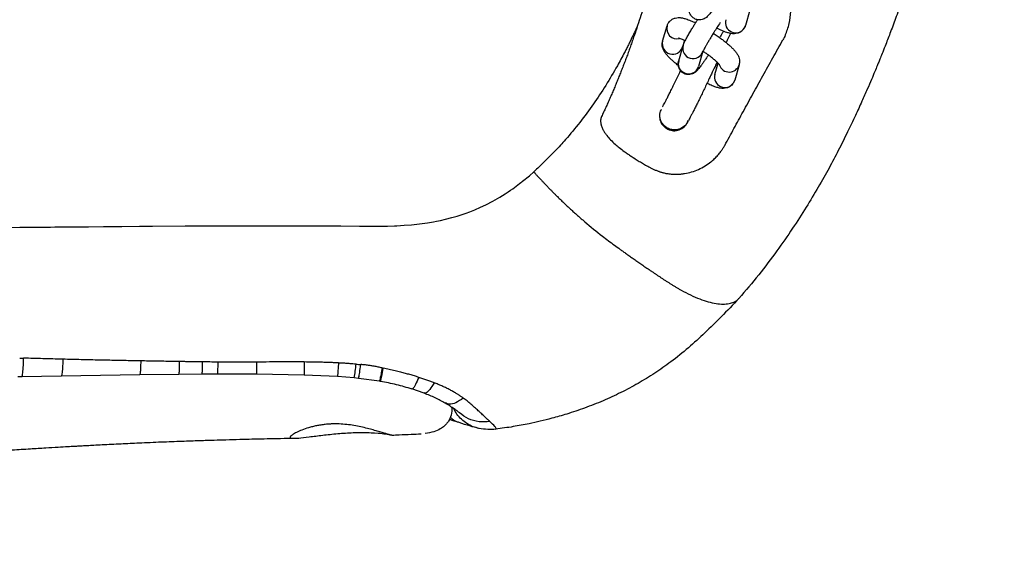
# Model space of a CAD drawing. Units: millimetres. Extents: x -6804 to 6023, y -6233 to 7166.
# Drawn here: x -1190 to -924, y -453 to -308 of the extents above; entities that cross this region are included whole.
import ezdxf

# ---------------------------------------------------------------- set-up
doc = ezdxf.new("R2010")
doc.units = ezdxf.units.MM
doc.header["$MEASUREMENT"] = 0
doc.linetypes.add('DASHED', pattern=[19.05, 12.7, -6.35])
for name, color, linetype in [('DIMENSIONS', 8, 'Continuous'), ('ES_Equipment', 7, 'Continuous'), ('ES_FALLZONE_CSA', 4, 'DASHED')]:
    doc.layers.add(name, color=color, linetype=linetype)
doc.styles.get("Standard").update_dxf_attribs({"font": 'arial.ttf'})
doc.dimstyles.new('ISO-25', dxfattribs={"dimtxt": 250, "dimasz": 250, "dimexe": 200, "dimexo": 0.625, "dimtad": 0, "dimdec": 0, "dimrnd": 100, "dimdsep": 46, "dimtxsty": 'Standard', "dimblk": 'ARCHTICK', "dimcen": 2.5, "dimdle": 200, "dimclrd": 256, "dimclre": 256, "dimclrt": 256, "dimadec": 0, "dimazin": 0, "dimtfac": 1, "dimtdec": 0, "dimtmove": 0, "dimatfit": 3, "dimfxl": 1, "dimarcsym": 0})

# ---------------------------------------------------------------- blocks, each defined once
blk = doc.blocks.new('_ArchTick')
at = {"color": 0, "linetype": 'ByBlock', "const_width": 0.15}
blk.add_lwpolyline([(-0.5, -0.5), (0.5, 0.5)], dxfattribs=at)
blk = doc.blocks.new('*D2')
at = {"layer": 'Defpoints', "color": 0, "transparency": 16777216}
for p in [(-716.94, 6020.41), (-6603.57, -6033.22), (-716.94, -6033.22)]:
    blk.add_point(p, dxfattribs=at)
at = {"layer": 'DIMENSIONS', "lineweight": -2, "transparency": 16777216}
for p, q in [((-6603.57, 6220.41), (-6603.57, 740.47)), ((-717.56, 6020.41), (-6803.57, 6020.41)), ((-6603.57, -6233.22), (-6603.57, -753.28)), ((-717.56, -6033.22), (-6803.57, -6033.22))]:
    blk.add_line(p, q, dxfattribs=at)
at = {"layer": 'DIMENSIONS', "lineweight": -2, "transparency": 16777216, "xscale": 250, "yscale": 250, "zscale": 250}
for p, rotation in [((-6603.57, 6020.41), 90), ((-6603.57, -6033.22), 270)]:
    blk.add_blockref('_ArchTick', p, dxfattribs=dict(at, rotation=rotation))
at = {"layer": 'DIMENSIONS', "transparency": 16777216, "insert": (-6603.57, -6.4), "char_height": 250, "attachment_point": 5, "rotation": 90}
blk.add_mtext('12100mm', dxfattribs=at)

msp = doc.modelspace()

# ---------------------------------------------------------------- linework, layer by layer
at = {"layer": 'ES_Equipment'}
for p, q in [((-992.46, -305.66), (-993.66, -309.8)), ((-1016.09, -314.08), (-1014.89, -309.93)), ((-993.99, -310.52), (-993.66, -309.8)), ((-1010.21, -313.88), (-1010.72, -315.63)), ((-1011.75, -319.4), (-1010.55, -315.26)), ((-1010.4, -314.52), (-1010.31, -314.61)), ((-1005.19, -316.81), (-1006.39, -320.95)), ((-1001.96, -323.06), (-1001.08, -320.03)), ((-995.39, -320.47), (-996.59, -324.61)), ((-996.92, -325.33), (-996.59, -324.61)), ((-1189.53, -404.97), (-1190.59, -404.99)), ((-1178.84, -404.77), (-1189.53, -404.97)), ((-1157.59, -404.43), (-1178.84, -404.77)), ((-1147.04, -404.33), (-1157.59, -404.43)), ((-1140.75, -404.29), (-1147.08, -404.33)), ((-1136.54, -404.28), (-1140.79, -404.29)), ((-1125.99, -404.3), (-1136.54, -404.28)), ((-1113.12, -404.5), (-1125.99, -404.3)), ((-1104.08, -404.92), (-1113.12, -404.5)), ((-1099.52, -405.29), (-1104.08, -404.92)), ((-1098.36, -405.4), (-1099.52, -405.29)), ((-1092.71, -406.16), (-1098.39, -405.4)), ((-1092.43, -406.21), (-1092.71, -406.16)), ((-1080.61, -409.42), (-1083.95, -408.27)), ((-1093.11, -420.29), (-1094.31, -420.2)), ((-1092.56, -420.34), (-1093.11, -420.29)), ((-1089.35, -420.83), (-1089.89, -420.75)), ((-1081.39, -420.5), (-1081.66, -420.5)), ((-1061.31, -419.13), (-1061.3, -419.12))]:
    msp.add_line(p, q, dxfattribs=at)
at = {"layer": 'ES_Equipment', "flags": 128}
for points in [[(-1192.51, -364.5), (-1190, -364.48), (-1188.1, -364.46), (-1186.32, -364.44), (-1185.17, -364.43), (-1184.02, -364.42), (-1182.87, -364.41), (-1181.73, -364.4), (-1180.59, -364.39), (-1179.46, -364.38), (-1178.6, -364.37), (-1177.26, -364.36), (-1174.78, -364.34), (-1171.48, -364.31), (-1167.35, -364.28), (-1162.41, -364.23), (-1157.65, -364.2), (-1154.16, -364.17), (-1145.32, -364.11), (-1144.2, -364.11), (-1143.09, -364.1), (-1141.99, -364.09), (-1140.89, -364.09), (-1139.81, -364.08), (-1138.73, -364.08), (-1133.32, -364.06), (-1128.71, -364.04), (-1124.92, -364.04), (-1122.61, -364.04), (-1120.75, -364.04), (-1118.4, -364.04), (-1112.57, -364.05), (-1108.26, -364.06), (-1103.2, -364.09), (-1098.15, -364.14), (-1097.03, -364.15), (-1095.81, -364.16), (-1094.5, -364.17), (-1093.1, -364.17), (-1092.57, -364.17), (-1091.97, -364.17), (-1091.31, -364.16), (-1090.58, -364.15), (-1088.69, -364.09), (-1088.22, -364.07), (-1088.1, -364.06), (-1088.07, -364.06), (-1088.07, -364.06), (-1088.06, -364.06), (-1088.06, -364.06), (-1088.06, -364.06), (-1088.06, -364.06), (-1088.06, -364.06), (-1088.06, -364.06), (-1086.04, -363.94), (-1084.03, -363.78), (-1081.84, -363.54), (-1079.74, -363.25), (-1078.06, -362.97), (-1077.28, -362.82), (-1076.21, -362.6), (-1074.83, -362.29), (-1073.16, -361.86), (-1071.68, -361.44), (-1070.37, -361.02), (-1069.22, -360.63), (-1068.22, -360.25), (-1066.92, -359.74), (-1065.37, -359.07), (-1063.9, -358.37), (-1062.06, -357.42), (-1060.12, -356.3), (-1058.66, -355.4), (-1057.91, -354.9), (-1057.24, -354.45), (-1056.67, -354.04), (-1056.18, -353.69), (-1054.78, -352.65), (-1054.45, -352.39), (-1054.18, -352.18), (-1053.99, -352.03), (-1052.15, -350.5), (-1050.98, -349.46)], [(-1092.43, -406.17), (-1092.43, -406.19), (-1092.37, -405.97), (-1092.27, -405.49), (-1092.12, -404.76), (-1091.92, -403.8), (-1091.69, -402.63)]]:
    msp.add_lwpolyline(points, dxfattribs=at)
at = {"layer": 'ES_Equipment'}
for centre, radius, start, end in [((-996.33, -308.99), 2.8, 164.7359, 326.6898), ((-1012.2, -310.68), 2.79, 164.3756, 283.9328), ((-1013.4, -314.83), 2.79, 164.466, 343.2548), ((-1007.86, -316), 2.79, 164.8588, 343.3489), ((-1009.11, -320.15), 2.75, 164.1175, 237.9595), ((-1009.05, -320.16), 2.78, 236.9082, 343.3273), ((-998.07, -319.65), 2.8, 198.664, 342.7723), ((-999.26, -323.8), 2.8, 164.7359, 326.6898), ((-1165.12, -394.85), 66.42, 350.9557, 354.2042)]:
    msp.add_arc(centre, radius, start, end, dxfattribs=at)
for points, knots in [([(-935.54, -111.51), (-935.03, -115.27), (-933.93, -123.37), (-932.65, -135.58), (-931.62, -147.87), (-930.94, -159.26), (-930.53, -169.99), (-930.34, -179.99), (-930.4, -189.3), (-930.62, -197.65), (-930.97, -205.02), (-931.39, -211.42), (-931.84, -216.77), (-932.27, -221.12), (-932.66, -224.65), (-933.05, -227.92), (-933.5, -231.36), (-934.05, -235.16), (-934.7, -239.3), (-935.46, -243.66), (-936.29, -248.03), (-937.11, -252.1), (-937.89, -255.74), (-938.7, -259.33), (-939.67, -263.46), (-940.9, -268.45), (-942.4, -274.26), (-944.14, -280.55), (-946.07, -287.12), (-947.93, -293.04), (-949.66, -298.27), (-951.21, -302.8), (-952.8, -307.25), (-954.31, -311.3), (-955.54, -314.52), (-956.47, -316.87), (-957.11, -318.47), (-957.61, -319.7), (-958.11, -320.93), (-958.75, -322.48), (-959.65, -324.61), (-960.8, -327.29), (-962.25, -330.57), (-964.01, -334.42), (-966.13, -338.87), (-968.5, -343.62), (-971.14, -348.6), (-974.03, -353.73), (-977.31, -359.18), (-981.02, -364.96), (-985.27, -371.11), (-990.07, -377.47), (-993.64, -381.63), (-995.46, -383.73)], [0, 0, 0, 0, 0.039636, 0.085632, 0.128696, 0.169054, 0.205706, 0.241676, 0.274533, 0.303909, 0.329914, 0.352496, 0.371666, 0.386626, 0.398584, 0.408996, 0.421092, 0.434988, 0.449179, 0.46485, 0.481197, 0.495701, 0.508185, 0.519974, 0.534035, 0.552259, 0.573385, 0.59628, 0.619986, 0.644474, 0.660585, 0.677145, 0.694092, 0.709513, 0.721986, 0.729724, 0.735682, 0.739863, 0.743481, 0.74942, 0.75731, 0.767424, 0.779791, 0.794453, 0.811469, 0.830926, 0.849618, 0.87018, 0.892332, 0.916071, 0.942046, 0.970598, 1, 1, 1, 1]), ([(-1016.46, -287.46), (-1016.6, -288.01), (-1016.86, -289.12), (-1017.27, -290.77), (-1017.69, -292.4), (-1018.1, -294.01), (-1018.53, -295.6), (-1018.96, -297.16), (-1019.52, -299.15), (-1020.22, -301.55), (-1021.07, -304.35), (-1021.94, -307.1), (-1022.55, -308.9), (-1022.85, -309.79)], [0, 0, 0, 0, 0.073965, 0.147098, 0.219401, 0.290876, 0.361525, 0.431349, 0.50035, 0.62838, 0.754321, 0.87819, 1, 1, 1, 1]), ([(-982.91, -312.47), (-982.51, -311.43), (-981.71, -309.35), (-981.34, -306.01), (-981.59, -302.65), (-982.39, -299.91), (-983.35, -297.81), (-984.24, -296.3), (-985.28, -294.88), (-986.47, -293.56), (-987.71, -292.43), (-988.6, -291.79), (-989.01, -291.51)], [0, 0, 0, 0, 0.143323, 0.285715, 0.428273, 0.572277, 0.645785, 0.718118, 0.792172, 0.864034, 0.938071, 1, 1, 1, 1]), ([(-1000.77, -303.01), (-1000.95, -303.28), (-1001.32, -303.83), (-1001.85, -304.6), (-1002.35, -305.31), (-1002.79, -305.93), (-1003.18, -306.44), (-1003.52, -306.87), (-1003.84, -307.23), (-1004.15, -307.55), (-1004.59, -307.88), (-1005.11, -308.15), (-1005.8, -308.33), (-1006.64, -308.32), (-1007.51, -308.01), (-1008.26, -307.42), (-1008.76, -306.63), (-1008.97, -305.82), (-1008.95, -305.14), (-1008.88, -304.76), (-1008.83, -304.63), (-1008.82, -304.61)], [0, 0, 0, 0, 0.062642, 0.130303, 0.198236, 0.265458, 0.331187, 0.395104, 0.458266, 0.522099, 0.557968, 0.594491, 0.637624, 0.689086, 0.744611, 0.801089, 0.858156, 0.909359, 0.952662, 0.991255, 1, 1, 1, 1]), ([(-1014.86, -309.93), (-1014.83, -309.82), (-1014.74, -309.4), (-1014.29, -308.74), (-1013.54, -308.11), (-1012.67, -307.76), (-1011.78, -307.65), (-1010.94, -307.73), (-1009.98, -307.96), (-1008.87, -308.36), (-1007.88, -308.78), (-1007.3, -309.07), (-1007.2, -309.13)], [0, 0, 0, 0, 0.0332, 0.124102, 0.2202, 0.310311, 0.405019, 0.523307, 0.641043, 0.810223, 0.965766, 1, 1, 1, 1]), ([(-1010.55, -315.27), (-1010.51, -315.14), (-1010.39, -314.75), (-1010.15, -314.24), (-1009.73, -313.43), (-1009.17, -312.42), (-1008.54, -311.34), (-1007.95, -310.35), (-1007.42, -309.49), (-1007.01, -308.81), (-1006.75, -308.4), (-1006.66, -308.26)], [0, 0, 0, 0, 0.071361, 0.202808, 0.359006, 0.519138, 0.662497, 0.778738, 0.867297, 0.954016, 1, 1, 1, 1]), ([(-1000.53, -309.04), (-1000.82, -309.49), (-1001.39, -310.38), (-1002.08, -311.47), (-1002.64, -312.38), (-1003.09, -313.12), (-1003.58, -313.93), (-1004.03, -314.69), (-1004.42, -315.37), (-1004.74, -315.95), (-1004.98, -316.4), (-1005.13, -316.71), (-1005.21, -316.88), (-1005.21, -316.89), (-1005.21, -316.89)], [0, 0, 0, 0, 0.129646, 0.260684, 0.313238, 0.398778, 0.484489, 0.572921, 0.660695, 0.74591, 0.826577, 0.900565, 0.96554, 1, 1, 1, 1]), ([(-1022.85, -309.79), (-1023.01, -310.16), (-1023.34, -310.88), (-1023.84, -311.96), (-1024.35, -313.02), (-1024.86, -314.07), (-1025.37, -315.1), (-1025.88, -316.12), (-1026.54, -317.4), (-1027.36, -318.93), (-1029.01, -321.94), (-1031.43, -326.03), (-1034.81, -331.15), (-1038.44, -336.06), (-1041.48, -339.74), (-1043.74, -342.27), (-1045.15, -343.78), (-1046.57, -345.25), (-1048.02, -346.69), (-1049.48, -348.09), (-1050.48, -349.01), (-1050.98, -349.46)], [0, 0, 0, 0, 0.02456, 0.048869, 0.072928, 0.096738, 0.120299, 0.143611, 0.166677, 0.208519, 0.250015, 0.376725, 0.500007, 0.626268, 0.749979, 0.792129, 0.834071, 0.875817, 0.91738, 0.95877, 1, 1, 1, 1]), ([(-1022.85, -309.79), (-1023.01, -310.28), (-1023.32, -311.24), (-1023.81, -312.66), (-1024.29, -314.06), (-1024.62, -314.98), (-1024.78, -315.44)], [0, 0, 0, 0, 0.256541, 0.508709, 0.756523, 1, 1, 1, 1]), ([(-993.69, -309.8), (-993.72, -309.92), (-993.81, -310.33), (-994.27, -311), (-995.01, -311.62), (-995.88, -311.97), (-996.77, -312.08), (-997.61, -312.01), (-998.57, -311.78), (-999.68, -311.38), (-1000.72, -310.94), (-1001.34, -310.62), (-1001.49, -310.54)], [0, 0, 0, 0, 0.03277, 0.122308, 0.216963, 0.305721, 0.399007, 0.515519, 0.631488, 0.798128, 0.951336, 1, 1, 1, 1]), ([(-999.63, -311.38), (-999.77, -311.62), (-1000.06, -312.1), (-1000.42, -312.69), (-1000.63, -313.03), (-1000.68, -313.11)], [0, 0, 0, 0, 0.426821, 0.874312, 1, 1, 1, 1]), ([(-1011.85, -320.64), (-1012.03, -320.51), (-1012.5, -320.15), (-1013.18, -319.57), (-1013.91, -318.92), (-1014.55, -318.28), (-1015.11, -317.65), (-1015.59, -316.99), (-1015.98, -316.27), (-1016.2, -315.46), (-1016.25, -314.71), (-1016.11, -314.25), (-1016.06, -314.08)], [0, 0, 0, 0, 0.066526, 0.177264, 0.289985, 0.404154, 0.520452, 0.642295, 0.762612, 0.854508, 0.943161, 1, 1, 1, 1]), ([(-1010, -313.97), (-1010.02, -313.96), (-1010.28, -313.84), (-1010.7, -313.65), (-1011.24, -313.44), (-1011.6, -313.32), (-1011.82, -313.27), (-1011.82, -313.27), (-1011.82, -313.27)], [0, 0, 0, 0, 0.016459, 0.256121, 0.485572, 0.699199, 0.892718, 1, 1, 1, 1]), ([(-1002.37, -311.94), (-1002.03, -312.17), (-1001.5, -312.52), (-1000.69, -313.1), (-999.92, -313.66), (-999.08, -314.32), (-998.3, -314.98), (-997.57, -315.63), (-996.93, -316.26), (-996.37, -316.9), (-995.89, -317.56), (-995.5, -318.28), (-995.28, -319.09), (-995.23, -319.84), (-995.37, -320.29), (-995.43, -320.47)], [0, 0, 0, 0, 0.08441, 0.132835, 0.212227, 0.292359, 0.376299, 0.461743, 0.548285, 0.63644, 0.728798, 0.82, 0.889658, 0.956859, 1, 1, 1, 1]), ([(-997.76, -311.95), (-997.79, -312.01), (-998.03, -312.53), (-998.41, -313.37), (-998.78, -314.18), (-998.91, -314.47)], [0, 0, 0, 0, 0.084248, 0.67526, 1, 1, 1, 1]), ([(-994.32, -333.21), (-993.43, -331.58), (-991.65, -328.32), (-988.97, -323.44), (-986.27, -318.57), (-984.46, -315.35), (-983.55, -313.73)], [0, 0, 0, 0, 0.250469, 0.500298, 0.749987, 1, 1, 1, 1]), ([(-1024.78, -315.44), (-1024.94, -315.89), (-1025.27, -316.8), (-1025.76, -318.15), (-1026.26, -319.48), (-1026.77, -320.79), (-1027.27, -322.08), (-1027.78, -323.36), (-1028.29, -324.61), (-1028.63, -325.44), (-1028.8, -325.85)], [0, 0, 0, 0, 0.130159, 0.258828, 0.386017, 0.511733, 0.635982, 0.758773, 0.88011, 1, 1, 1, 1]), ([(-1000.66, -320.51), (-1000.65, -320.51), (-1000.64, -320.54), (-1000.75, -320.38), (-1001.01, -320.09), (-1001.44, -319.67), (-1002.04, -319.13), (-1002.78, -318.52), (-1003.56, -317.92), (-1004.29, -317.39), (-1004.81, -317.03), (-1005.12, -316.82), (-1005.16, -316.79)], [0, 0, 0, 0, 0.026054, 0.128228, 0.241886, 0.363794, 0.490139, 0.647591, 0.771698, 0.869153, 0.980733, 1, 1, 1, 1]), ([(-1003.7, -317.82), (-1003.88, -318.09), (-1004.25, -318.64), (-1004.78, -319.41), (-1005.28, -320.12), (-1005.72, -320.73), (-1006.11, -321.25), (-1006.45, -321.68), (-1006.77, -322.04), (-1007.08, -322.36), (-1007.52, -322.69), (-1008.04, -322.96), (-1008.73, -323.14), (-1009.57, -323.13), (-1010.44, -322.82), (-1011.19, -322.23), (-1011.69, -321.44), (-1011.9, -320.63), (-1011.88, -319.95), (-1011.81, -319.57), (-1011.76, -319.44), (-1011.75, -319.41)], [0, 0, 0, 0, 0.062642, 0.130303, 0.198236, 0.265458, 0.331187, 0.395104, 0.458266, 0.522099, 0.557968, 0.594491, 0.637624, 0.689086, 0.744611, 0.801089, 0.858156, 0.909359, 0.952662, 0.991255, 1, 1, 1, 1]), ([(-1001.36, -319.75), (-1001.54, -320.13), (-1002.06, -321.22), (-1002.71, -322.6), (-1003.4, -324.05), (-1003.97, -325.25), (-1004.63, -326.62), (-1005.28, -327.98), (-1005.92, -329.3), (-1006.53, -330.55), (-1007.1, -331.69), (-1007.6, -332.71), (-1008.05, -333.6), (-1008.44, -334.34), (-1008.76, -334.95), (-1009.02, -335.44), (-1009.25, -335.85), (-1009.44, -336.16), (-1009.68, -336.5), (-1009.98, -336.86), (-1010.38, -337.24), (-1010.97, -337.64), (-1011.79, -337.99), (-1012.82, -338.15), (-1013.93, -338.02), (-1014.97, -337.58), (-1015.85, -336.86), (-1016.5, -335.92), (-1016.82, -334.96), (-1016.89, -334.2), (-1016.85, -333.89), (-1016.85, -333.8)], [0, 0, 0, 0, 0.034063, 0.098181, 0.123751, 0.16585, 0.208803, 0.254078, 0.300343, 0.347012, 0.393576, 0.439627, 0.484798, 0.528743, 0.571129, 0.611685, 0.650438, 0.689346, 0.712815, 0.728238, 0.743689, 0.763071, 0.787869, 0.816828, 0.846976, 0.877328, 0.907737, 0.938227, 0.968949, 0.990965, 1, 1, 1, 1]), ([(-1016.1, -331.83), (-1016.1, -331.83), (-1016.1, -331.84), (-1016.01, -331.68), (-1015.82, -331.34), (-1015.53, -330.78), (-1015.15, -330.05), (-1014.7, -329.15), (-1014.16, -328.07), (-1013.55, -326.83), (-1012.88, -325.46), (-1012.18, -324.02), (-1011.63, -322.87), (-1011.32, -322.21), (-1011.24, -322.06)], [0, 0, 0, 0, 0.023576, 0.089288, 0.173936, 0.268941, 0.363365, 0.459736, 0.561123, 0.665012, 0.769665, 0.87281, 0.96983, 1, 1, 1, 1]), ([(-1001.7, -320.46), (-1001.61, -320.51), (-1001.45, -320.59), (-1001.32, -320.65), (-1001.27, -320.67)], [0, 0, 0, 0, 0.602611, 1, 1, 1, 1]), ([(-996.62, -324.61), (-996.65, -324.72), (-996.74, -325.14), (-997.2, -325.81), (-997.94, -326.43), (-998.81, -326.78), (-999.7, -326.89), (-1000.54, -326.82), (-1001.5, -326.59), (-1002.61, -326.19), (-1003.54, -325.79), (-1004.05, -325.53), (-1004.1, -325.51)], [0, 0, 0, 0, 0.03397, 0.126783, 0.224902, 0.316908, 0.413607, 0.534383, 0.654595, 0.827332, 0.986147, 1, 1, 1, 1]), ([(-1028.8, -325.85), (-1028.98, -326.28), (-1029.33, -327.12), (-1029.87, -328.38), (-1030.41, -329.62), (-1030.96, -330.85), (-1031.5, -332.07), (-1032.05, -333.27), (-1032.43, -334.06), (-1032.61, -334.46)], [0, 0, 0, 0, 0.146569, 0.29192, 0.43604, 0.578918, 0.720543, 0.860907, 1, 1, 1, 1]), ([(-1016.49, -332.58), (-1016.52, -332.63), (-1016.86, -333.08), (-1017.01, -334.22), (-1016.81, -335.76), (-1015.97, -337.11), (-1014.69, -338.04), (-1013.15, -338.42), (-1011.57, -338.18), (-1010.24, -337.36), (-1009.41, -336.36), (-1009.27, -335.64), (-1009.23, -335.43)], [0, 0, 0, 0, 0.012084, 0.129501, 0.246918, 0.364336, 0.481753, 0.59917, 0.716587, 0.834004, 0.951421, 1, 1, 1, 1]), ([(-1032.61, -334.46), (-1032.63, -334.51), (-1032.68, -334.6), (-1032.73, -334.75), (-1032.78, -334.91), (-1032.82, -335.07), (-1032.85, -335.23), (-1032.87, -335.4), (-1032.88, -335.63), (-1032.88, -335.93), (-1032.84, -336.31), (-1032.78, -336.56), (-1032.75, -336.69)], [0, 0, 0, 0, 0.070157, 0.140309, 0.210769, 0.281843, 0.353829, 0.427012, 0.50166, 0.659303, 0.82488, 1, 1, 1, 1]), ([(-999.29, -342.29), (-998.87, -341.53), (-998.04, -340.01), (-996.79, -337.73), (-995.55, -335.46), (-994.73, -333.96), (-994.32, -333.21)], [0, 0, 0, 0, 0.252522, 0.503384, 0.752557, 1, 1, 1, 1]), ([(-1032.75, -336.69), (-1032.73, -336.76), (-1032.7, -336.91), (-1032.62, -337.13), (-1032.54, -337.35), (-1032.45, -337.58), (-1032.35, -337.8), (-1032.24, -338.03), (-1032.03, -338.42), (-1031.69, -338.97), (-1031.05, -339.83), (-1030.15, -340.86), (-1029.02, -341.93), (-1027.78, -342.97), (-1026.68, -343.8), (-1025.66, -344.52), (-1024.79, -345.12), (-1024.18, -345.51), (-1023.86, -345.71)], [0, 0, 0, 0, 0.0174037, 0.0352102, 0.0534488, 0.0721461, 0.0913261, 0.111011, 0.1312203, 0.1935208, 0.262267, 0.381701, 0.5139211, 0.6268844, 0.7568069, 0.8337596, 0.9148275, 1, 1, 1, 1]), ([(-1000.33, -343.93), (-1000.25, -343.82), (-1000.1, -343.61), (-999.88, -343.29), (-999.67, -342.96), (-999.47, -342.63), (-999.35, -342.4), (-999.29, -342.29)], [0, 0, 0, 0, 0.202742, 0.404009, 0.603904, 0.802532, 1, 1, 1, 1]), ([(-1023.86, -345.71), (-1023.67, -345.83), (-1023.28, -346.08), (-1022.69, -346.44), (-1022.12, -346.79), (-1021.54, -347.13), (-1020.97, -347.47), (-1020.41, -347.79), (-1020.04, -348.01), (-1019.85, -348.11)], [0, 0, 0, 0, 0.149575, 0.296823, 0.4418, 0.584558, 0.725145, 0.863611, 1, 1, 1, 1]), ([(-1014.2, -350.02), (-1014.08, -350.03), (-1013.82, -350.06), (-1013.42, -350.09), (-1013.03, -350.11), (-1012.62, -350.11), (-1012.22, -350.11), (-1011.81, -350.1), (-1011.4, -350.07), (-1010.98, -350.03), (-1010.57, -349.98), (-1009.64, -349.85), (-1008.21, -349.52), (-1006.35, -348.83), (-1004.59, -347.9), (-1003.34, -347.02), (-1002.51, -346.32), (-1002.03, -345.88), (-1001.57, -345.42), (-1001.13, -344.94), (-1000.72, -344.45), (-1000.46, -344.1), (-1000.33, -343.93)], [0, 0, 0, 0, 0.024218, 0.048725, 0.073503, 0.098539, 0.123822, 0.149341, 0.175092, 0.20107, 0.227276, 0.253709, 0.376121, 0.502749, 0.626015, 0.751048, 0.792858, 0.83445, 0.875893, 0.917253, 0.958599, 1, 1, 1, 1]), ([(-1019.85, -348.11), (-1019.74, -348.17), (-1019.51, -348.3), (-1019.18, -348.47), (-1018.82, -348.64), (-1018.46, -348.8), (-1018.08, -348.97), (-1017.69, -349.11), (-1017.43, -349.21), (-1017.3, -349.25)], [0, 0, 0, 0, 0.141638, 0.27568, 0.402205, 0.559498, 0.702313, 0.848608, 1, 1, 1, 1]), ([(-1050.98, -349.46), (-1050.8, -349.67), (-1050.43, -350.08), (-1049.87, -350.68), (-1049.32, -351.28), (-1048.78, -351.87), (-1048.23, -352.44), (-1047.7, -353.01), (-1047.16, -353.56), (-1046.64, -354.11), (-1046.12, -354.64), (-1045.6, -355.16), (-1045.09, -355.67), (-1044.58, -356.17), (-1044.08, -356.66), (-1043.59, -357.13), (-1043.11, -357.6), (-1042.63, -358.05), (-1042.16, -358.49), (-1041.7, -358.93), (-1041.24, -359.35), (-1040.79, -359.76), (-1040.36, -360.16), (-1039.93, -360.54), (-1039.51, -360.92), (-1039.09, -361.29), (-1038.69, -361.65), (-1038.3, -361.99), (-1037.91, -362.33), (-1037.54, -362.65), (-1035.73, -364.2), (-1032.95, -366.48), (-1029.72, -368.91), (-1027.98, -370.18), (-1027.18, -370.75), (-1026.77, -371.04), (-1026.35, -371.34), (-1025.91, -371.65), (-1025.47, -371.97), (-1025.01, -372.29), (-1024.53, -372.62), (-1024.05, -372.96), (-1023.56, -373.31), (-1023.05, -373.66), (-1022.53, -374.03), (-1021.99, -374.4), (-1021.45, -374.77), (-1020.89, -375.16), (-1020.32, -375.55), (-1019.74, -375.95), (-1019.14, -376.36), (-1018.53, -376.77), (-1017.91, -377.19), (-1017.28, -377.62), (-1016.63, -378.05), (-1015.98, -378.49), (-1015.31, -378.93), (-1014.62, -379.36), (-1013.93, -379.8), (-1013.23, -380.24), (-1012.51, -380.67), (-1011.79, -381.09), (-1011.31, -381.37), (-1011.07, -381.5)], [0, 0, 0, 0, 0.0167264, 0.0331861, 0.0493774, 0.065299, 0.0809499, 0.0963294, 0.1114371, 0.126273, 0.1408369, 0.1551293, 0.1691503, 0.1829005, 0.1963803, 0.2095898, 0.2225294, 0.2351991, 0.2475991, 0.2597294, 0.2715901, 0.2831812, 0.2945027, 0.3055545, 0.3163367, 0.3268491, 0.3370918, 0.3470644, 0.3567666, 0.366198, 0.3753584, 0.4927739, 0.5702693, 0.6079103, 0.6173813, 0.6271426, 0.6371936, 0.6475338, 0.658162, 0.6690771, 0.6802784, 0.6917662, 0.703541, 0.7156036, 0.7279547, 0.7405954, 0.7535269, 0.7667504, 0.7802674, 0.7940797, 0.808189, 0.8225976, 0.8373076, 0.8523183, 0.8676226, 0.8832131, 0.8990826, 0.9152251, 0.9316365, 0.9483151, 0.9652629, 0.9824869, 1, 1, 1, 1]), ([(-1017.3, -349.25), (-1017.2, -349.29), (-1017.02, -349.37), (-1016.73, -349.47), (-1016.42, -349.57), (-1016.07, -349.67), (-1015.65, -349.77), (-1015.19, -349.87), (-1014.7, -349.96), (-1014.37, -350), (-1014.2, -350.02)], [0, 0, 0, 0, 0.095161, 0.189908, 0.283816, 0.401885, 0.53047, 0.68801, 0.844737, 1, 1, 1, 1]), ([(-1011.07, -381.5), (-1010.21, -381.96), (-1008.49, -382.87), (-1006.03, -383.91), (-1003.72, -384.68), (-1001.6, -385.15), (-999.71, -385.32), (-998.08, -385.19), (-996.75, -384.75), (-995.88, -384.25), (-995.57, -383.81), (-995.49, -383.71)], [0, 0, 0, 0, 0.1199384, 0.2401244, 0.3602991, 0.4804001, 0.6004875, 0.7205575, 0.8406659, 0.9607914, 1, 1, 1, 1]), ([(-995.51, -383.79), (-997.07, -385.44), (-1000.03, -388.58), (-1004.6, -393.01), (-1009.11, -397.2), (-1013.61, -400.83), (-1018.19, -404.03), (-1022.72, -406.79), (-1027.39, -409.29), (-1032.22, -411.52), (-1037.11, -413.45), (-1041.74, -415), (-1045.75, -416.15), (-1049.14, -417), (-1052.62, -417.77), (-1056.65, -418.54), (-1059.69, -418.94), (-1061.29, -419.16)], [0, 0, 0, 0, 0.089773, 0.170584, 0.247825, 0.326584, 0.396178, 0.465288, 0.534634, 0.604405, 0.674559, 0.741792, 0.796723, 0.838954, 0.879393, 0.93667, 1, 1, 1, 1]), ([(-1189.53, -404.93), (-1189.53, -404.94), (-1189.43, -405.1), (-1189.27, -404.34), (-1189.09, -402.66), (-1189.04, -400.81), (-1189.01, -399.92)], [0, 0, 0, 0, 0.025322, 0.356159, 0.686974, 1, 1, 1, 1]), ([(-1178.39, -400.22), (-1179.3, -400.19), (-1181.11, -400.14), (-1183.8, -400.07), (-1186.42, -399.99), (-1188.15, -399.94), (-1189.01, -399.92)], [0, 0, 0, 0, 0.258445, 0.511196, 0.75835, 1, 1, 1, 1]), ([(-1178.39, -400.22), (-1178.41, -401.03), (-1178.46, -402.71), (-1178.62, -404.22), (-1178.75, -404.9), (-1178.84, -404.75), (-1178.84, -404.74)], [0, 0, 0, 0, 0.31475, 0.646362, 0.977967, 1, 1, 1, 1]), ([(-1157.31, -400.67), (-1158.07, -400.65), (-1159.58, -400.63), (-1161.84, -400.58), (-1164.06, -400.54), (-1166.25, -400.5), (-1169.37, -400.43), (-1173.41, -400.34), (-1176.73, -400.26), (-1178.39, -400.22)], [0, 0, 0, 0, 0.108194, 0.214955, 0.320299, 0.42424, 0.526795, 0.764144, 1, 1, 1, 1]), ([(-1157.31, -400.67), (-1157.33, -401.36), (-1157.36, -402.77), (-1157.46, -404), (-1157.54, -404.55), (-1157.58, -404.42), (-1157.59, -404.41)], [0, 0, 0, 0, 0.31771, 0.650695, 0.983679, 1, 1, 1, 1]), ([(-1146.87, -400.84), (-1147.56, -400.83), (-1148.95, -400.81), (-1151.03, -400.78), (-1153.12, -400.74), (-1155.21, -400.71), (-1156.61, -400.68), (-1157.31, -400.67)], [0, 0, 0, 0, 0.199001, 0.398527, 0.598552, 0.799052, 1, 1, 1, 1]), ([(-1146.87, -400.84), (-1146.88, -401.49), (-1146.9, -402.82), (-1146.96, -403.95), (-1147.01, -404.45), (-1147.04, -404.32), (-1147.04, -404.32)], [0, 0, 0, 0, 0.320507, 0.655867, 0.991226, 1, 1, 1, 1]), ([(-1140.68, -400.93), (-1141.2, -400.93), (-1142.19, -400.91), (-1143.59, -400.89), (-1144.83, -400.88), (-1145.9, -400.86), (-1146.56, -400.85), (-1146.87, -400.84)], [0, 0, 0, 0, 0.252988, 0.479239, 0.679011, 0.85253, 1, 1, 1, 1]), ([(-1140.68, -400.93), (-1140.68, -401.57), (-1140.7, -402.86), (-1140.74, -403.95), (-1140.77, -404.42), (-1140.79, -404.29), (-1140.79, -404.29)], [0, 0, 0, 0, 0.322825, 0.660407, 0.997997, 1, 1, 1, 1]), ([(-1136.49, -400.98), (-1136.49, -401.6), (-1136.5, -402.87), (-1136.52, -404.05), (-1136.54, -404.2), (-1136.54, -404.28)], [0, 0, 0, 0, 0.324734, 0.664257, 1, 1, 1, 1]), ([(-1126.02, -400.97), (-1126.39, -400.98), (-1127.26, -400.98), (-1128.65, -400.99), (-1130.03, -400.99), (-1131.74, -401), (-1133.83, -401), (-1135.58, -400.98), (-1136.49, -400.98)], [0, 0, 0, 0, 0.106396, 0.249995, 0.39893, 0.500046, 0.740006, 1, 1, 1, 1]), ([(-1113.06, -400.96), (-1113.56, -400.96), (-1114.58, -400.95), (-1116.17, -400.94), (-1117.82, -400.94), (-1119.93, -400.94), (-1122.67, -400.96), (-1124.83, -400.97), (-1126.02, -400.97)], [0, 0, 0, 0, 0.115842, 0.237819, 0.365894, 0.500007, 0.726173, 1, 1, 1, 1]), ([(-1126.02, -400.97), (-1126.02, -401.61), (-1126.02, -402.91), (-1126.02, -404.09), (-1126, -404.22), (-1125.99, -404.28)], [0, 0, 0, 0, 0.329313, 0.673661, 1, 1, 1, 1]), ([(-1113.06, -400.96), (-1113.08, -401.5), (-1113.09, -402.02), (-1113.12, -402.92), (-1113.12, -403.32), (-1113.13, -403.95), (-1113.14, -404.18), (-1113.13, -404.47), (-1113.12, -404.53), (-1113.11, -404.49)], [0, 0, 0, 0, 0.25, 0.25, 0.5, 0.5, 0.75, 0.75, 1, 1, 1, 1]), ([(-1103.78, -401.22), (-1104.15, -401.2), (-1104.9, -401.16), (-1106.04, -401.12), (-1107.22, -401.07), (-1108.76, -401.03), (-1110.71, -400.99), (-1112.25, -400.97), (-1113.06, -400.96)], [0, 0, 0, 0, 0.119519, 0.242652, 0.369446, 0.499952, 0.73982, 1, 1, 1, 1]), ([(-1103.78, -401.22), (-1103.83, -401.8), (-1103.87, -402.35), (-1103.95, -403.31), (-1103.98, -403.73), (-1104.04, -404.39), (-1104.06, -404.63), (-1104.08, -404.91), (-1104.08, -404.95), (-1104.08, -404.9)], [0, 0, 0, 0, 0.25, 0.25, 0.5, 0.5, 0.75, 0.75, 1, 1, 1, 1]), ([(-1099.04, -401.55), (-1099.34, -401.53), (-1099.96, -401.47), (-1100.89, -401.4), (-1101.84, -401.34), (-1102.8, -401.27), (-1103.45, -401.24), (-1103.78, -401.22)], [0, 0, 0, 0, 0.192609, 0.388863, 0.588812, 0.792507, 1, 1, 1, 1]), ([(-1098.33, -404.6), (-1098.36, -405), (-1098.38, -405.27), (-1098.36, -405.46), (-1098.33, -405.38), (-1098.22, -404.84), (-1098.15, -404.38), (-1097.97, -403.18), (-1097.87, -402.45), (-1097.76, -401.65)], [0, 0, 0, 0, 0.25, 0.25, 0.5, 0.5, 0.75, 0.75, 1, 1, 1, 1]), ([(-1091.97, -402.56), (-1092.15, -402.52), (-1092.53, -402.44), (-1093.08, -402.32), (-1093.64, -402.21), (-1094.19, -402.11), (-1094.89, -401.99), (-1095.73, -401.86), (-1096.74, -401.74), (-1097.42, -401.68), (-1097.76, -401.65)], [0, 0, 0, 0, 0.097296, 0.194117, 0.290578, 0.386821, 0.483015, 0.651357, 0.823138, 1, 1, 1, 1]), ([(-1091.97, -402.56), (-1092.09, -403.16), (-1092.2, -403.71), (-1092.39, -404.68), (-1092.47, -405.09), (-1092.61, -405.73), (-1092.66, -405.95), (-1092.71, -406.18), (-1092.72, -406.19), (-1092.71, -406.1)], [0, 0, 0, 0, 0.25, 0.25, 0.5, 0.5, 0.75, 0.75, 1, 1, 1, 1]), ([(-1082.06, -405.12), (-1082.26, -405.06), (-1082.65, -404.93), (-1083.26, -404.75), (-1083.86, -404.56), (-1084.47, -404.39), (-1085.09, -404.21), (-1085.71, -404.04), (-1086.34, -403.87), (-1087.27, -403.63), (-1088.52, -403.33), (-1090.09, -402.96), (-1091.15, -402.74), (-1091.69, -402.63)], [0, 0, 0, 0, 0.063, 0.126392, 0.190151, 0.254251, 0.318661, 0.383347, 0.448268, 0.513382, 0.673442, 0.836054, 1, 1, 1, 1]), ([(-1083.9, -408.28), (-1085.3, -407.88), (-1088.1, -407.05), (-1090.98, -406.49), (-1092.43, -406.21)], [0, 0, 0, 0, 0.495902, 1, 1, 1, 1]), ([(-1082.06, -405.12), (-1082.37, -405.82), (-1083.02, -407.25), (-1083.67, -408.27), (-1083.84, -408.18), (-1083.91, -408.15)], [0, 0, 0, 0, 0.365179, 0.747052, 1, 1, 1, 1]), ([(-1077.89, -406.59), (-1078.05, -406.53), (-1078.37, -406.4), (-1078.86, -406.21), (-1079.36, -406.03), (-1079.88, -405.85), (-1080.4, -405.66), (-1080.94, -405.48), (-1081.5, -405.3), (-1081.87, -405.18), (-1082.06, -405.12)], [0, 0, 0, 0, 0.11705, 0.236273, 0.35772, 0.48144, 0.60748, 0.735889, 0.866713, 1, 1, 1, 1]), ([(-1077.89, -406.59), (-1078.31, -407.25), (-1079.18, -408.59), (-1080.12, -409.51), (-1080.45, -409.36), (-1080.58, -409.3)], [0, 0, 0, 0, 0.3632868, 0.7429758, 1, 1, 1, 1]), ([(-1070.05, -410.74), (-1070.15, -410.66), (-1070.35, -410.52), (-1070.66, -410.3), (-1070.98, -410.09), (-1071.3, -409.88), (-1071.62, -409.67), (-1072.14, -409.35), (-1072.89, -408.91), (-1073.85, -408.39), (-1074.85, -407.9), (-1075.83, -407.45), (-1076.85, -407.01), (-1077.53, -406.73), (-1077.89, -406.59)], [0, 0, 0, 0, 0.0451445, 0.0901069, 0.1349103, 0.1795773, 0.2241308, 0.2685932, 0.3923289, 0.5187501, 0.6373174, 0.7599797, 0.8759705, 1, 1, 1, 1]), ([(-1074.96, -412.08), (-1075.83, -411.6), (-1077.59, -410.63), (-1079.61, -409.82), (-1080.63, -409.42)], [0, 0, 0, 0, 0.493486, 1, 1, 1, 1]), ([(-1071.06, -414.75), (-1071.22, -414.61), (-1071.56, -414.33), (-1072.47, -413.67), (-1073.61, -412.89), (-1074.52, -412.34), (-1074.96, -412.08)], [0, 0, 0, 0, 0.253631, 0.511068, 0.764078, 1, 1, 1, 1]), ([(-1070.05, -410.74), (-1070.73, -411.2), (-1072.11, -412.15), (-1073.82, -412.58), (-1074.58, -412.18), (-1074.92, -412.01)], [0, 0, 0, 0, 0.3474854, 0.70911, 1, 1, 1, 1]), ([(-1062.82, -417.1), (-1062.87, -417.05), (-1062.97, -416.96), (-1063.12, -416.81), (-1063.29, -416.65), (-1063.46, -416.49), (-1063.63, -416.33), (-1063.81, -416.16), (-1064, -415.99), (-1064.39, -415.62), (-1065.03, -415.04), (-1065.96, -414.18), (-1066.94, -413.27), (-1067.8, -412.51), (-1068.5, -411.93), (-1069, -411.52), (-1069.52, -411.12), (-1069.87, -410.87), (-1070.05, -410.74)], [0, 0, 0, 0, 0.032473, 0.064925, 0.097362, 0.129791, 0.162218, 0.194648, 0.227088, 0.259544, 0.393671, 0.527333, 0.659883, 0.782633, 0.839137, 0.895127, 0.94669, 1, 1, 1, 1]), ([(-1073.18, -413.2), (-1073.16, -413.39), (-1073.05, -414.27), (-1073.35, -415.62), (-1073.89, -416.75), (-1074.27, -417.31), (-1074.61, -417.77), (-1075.2, -418.39), (-1076.37, -419.21), (-1078.1, -419.95), (-1079.54, -420.2), (-1080.33, -420.34)], [0, 0, 0, 0, 0.0400369, 0.1822415, 0.2745939, 0.3013737, 0.3256747, 0.4207562, 0.5706065, 0.7653354, 1, 1, 1, 1]), ([(-1065.74, -418.94), (-1066.3, -418.81), (-1067.47, -418.53), (-1069.1, -417.68), (-1070.57, -416.53), (-1071.78, -415.16), (-1072.34, -414.1), (-1072.61, -413.58)], [0, 0, 0, 0, 0.191716, 0.39847, 0.605224, 0.808239, 1, 1, 1, 1]), ([(-1062.82, -417.1), (-1063.81, -417.16), (-1065.84, -417.29), (-1068.73, -416.48), (-1070.28, -415.32), (-1071.05, -414.75)], [0, 0, 0, 0, 0.3276484, 0.6672758, 1, 1, 1, 1]), ([(-1104.12, -417.73), (-1104.22, -417.73), (-1104.44, -417.73), (-1104.77, -417.73), (-1105.1, -417.73), (-1105.43, -417.74), (-1105.76, -417.75), (-1106.09, -417.76), (-1106.41, -417.78), (-1107.06, -417.83), (-1108.01, -417.93), (-1109.21, -418.12), (-1110.35, -418.35), (-1111.77, -418.71), (-1113.35, -419.23), (-1114.62, -419.77), (-1115.44, -420.18), (-1115.96, -420.47), (-1116.37, -420.74), (-1116.62, -420.94), (-1116.76, -421.08), (-1116.84, -421.18), (-1116.89, -421.27), (-1116.9, -421.32), (-1116.9, -421.35)], [0, 0, 0, 0, 0.01514, 0.030314, 0.045535, 0.060821, 0.076185, 0.091643, 0.107211, 0.122902, 0.184028, 0.246122, 0.307159, 0.369859, 0.49454, 0.620031, 0.68293, 0.746311, 0.809828, 0.873049, 0.905048, 0.936838, 0.96847, 1, 1, 1, 1]), ([(-1089.33, -420.82), (-1089.35, -420.82), (-1089.39, -420.82), (-1090.81, -420.41), (-1092.78, -419.82), (-1094.74, -419.27), (-1096.92, -418.7), (-1099.42, -418.17), (-1102.08, -417.82), (-1103.44, -417.76), (-1104.12, -417.73)], [0, 0, 0, 0, 0.142709, 0.316435, 0.48953, 0.576633, 0.661754, 0.831629, 0.915996, 1, 1, 1, 1]), ([(-1071.13, -417.39), (-1071.7, -417.2), (-1072.46, -416.95), (-1073.57, -416.63), (-1073.85, -416.54)], [0, 0, 0, 0, 0.746793, 1, 1, 1, 1]), ([(-1071.14, -417.34), (-1071.29, -417.3), (-1071.98, -417.15), (-1072.82, -416.66), (-1073.37, -416.09), (-1073.54, -415.91)], [0, 0, 0, 0, 0.158945, 0.744172, 1, 1, 1, 1]), ([(-1065.81, -418.94), (-1066.58, -418.75), (-1068.08, -418.39), (-1070.17, -417.7), (-1071.19, -417.37)], [0, 0, 0, 0, 0.512721, 1, 1, 1, 1]), ([(-1061.3, -419.12), (-1061.2, -419.11), (-1060.98, -419.07), (-1061.41, -418.49), (-1062.34, -417.57), (-1062.82, -417.1)], [0, 0, 0, 0, 0.248573, 0.611592, 1, 1, 1, 1]), ([(-1115.57, -421.61), (-1115.26, -421.6), (-1114.42, -421.6), (-1111.81, -421.25), (-1108.18, -420.78), (-1104.02, -420.33), (-1099.83, -420.06), (-1096.34, -420.02), (-1094.69, -420.14), (-1094.08, -420.19)], [0, 0, 0, 0, 0.09511, 0.258757, 0.421377, 0.58308, 0.744035, 0.904832, 1, 1, 1, 1]), ([(-1089.85, -420.76), (-1090.03, -420.72), (-1090.39, -420.63), (-1091.83, -420.44), (-1092.55, -420.34)], [0, 0, 0, 0, 0.501062, 1, 1, 1, 1]), ([(-1081.5, -420.5), (-1082.38, -420.54), (-1084.33, -420.63), (-1086.96, -420.75), (-1088.7, -420.82), (-1089.37, -420.85)], [0, 0, 0, 0, 0.339678, 0.745741, 1, 1, 1, 1]), ([(-1061.25, -419.16), (-1061.94, -419.22), (-1063.32, -419.33), (-1065, -419.07), (-1065.83, -418.94)], [0, 0, 0, 0, 0.5056603, 1, 1, 1, 1]), ([(-1115.56, -421.64), (-1116.86, -421.67), (-1120.12, -421.74), (-1125.11, -421.85), (-1130.05, -421.97), (-1134.07, -422.08), (-1137.68, -422.19), (-1141.65, -422.31), (-1146.41, -422.48), (-1151.89, -422.69), (-1157.37, -422.92), (-1162.72, -423.18), (-1166.8, -423.38), (-1169.85, -423.54), (-1171.66, -423.64), (-1173.05, -423.72), (-1174.19, -423.78), (-1175.47, -423.85), (-1177.3, -423.96), (-1179.9, -424.11), (-1183.28, -424.31), (-1187.43, -424.56), (-1191.71, -424.82), (-1196.02, -425.08), (-1200.3, -425.34), (-1205.14, -425.62), (-1210.58, -425.92), (-1216.17, -426.22), (-1221.41, -426.44), (-1225.92, -426.57), (-1229.73, -426.63), (-1232.05, -426.63), (-1233.09, -426.63)], [0, 0, 0, 0, 0.033328, 0.083588, 0.12747, 0.159376, 0.185971, 0.219495, 0.260516, 0.307396, 0.358743, 0.400047, 0.443358, 0.462352, 0.4777, 0.489454, 0.497653, 0.506652, 0.522052, 0.544214, 0.572978, 0.608135, 0.64977, 0.68184, 0.717812, 0.758505, 0.805053, 0.856286, 0.900601, 0.938643, 0.972326, 1, 1, 1, 1]), ([(-1116.9, -421.35), (-1116.85, -421.48), (-1116.77, -421.68), (-1115.84, -421.62), (-1115.57, -421.61)], [0, 0, 0, 0, 0.704238, 1, 1, 1, 1])]:
    msp.add_open_spline(points, degree=3, knots=knots, dxfattribs=at)
for points in [[(-982.92, -312.47), (-983.11, -312.9), (-983.32, -313.32), (-983.56, -313.73)], [(-1190.07, -399.89), (-1189.71, -399.9), (-1189.36, -399.91), (-1189.01, -399.92)], [(-1136.49, -400.98), (-1137.9, -400.97), (-1139.29, -400.95), (-1140.68, -400.93)], [(-1099.04, -401.55), (-1098.6, -401.58), (-1098.18, -401.61), (-1097.76, -401.65)], [(-1091.97, -402.56), (-1091.87, -402.59), (-1091.78, -402.61), (-1091.69, -402.63)]]:
    msp.add_open_spline(points, degree=3, dxfattribs=at)
at = {"layer": 'ES_FALLZONE_CSA', "ltscale": 25}
msp.add_lwpolyline([(4411.77, 2003.32, -0.704243), (4411.77, -2003.44), (4411.77, -6033.22), (-716.94, -6033.22), (-716.94, -2003.44, -0.70425), (-716.94, 2003.34), (-716.94, 6020.41), (4411.77, 6020.41)], format="xyb", close=True, dxfattribs=at)

# ---------------------------------------------------------------- dimensions: what is measured, and where the dimension line sits
at = {"layer": 'DIMENSIONS'}
dim = msp.add_linear_dim(base=(-6603.57, -6033.22), p1=(-716.94, 6020.41), p2=(-716.94, -6033.22), angle=90, dimstyle='ISO-25', override={"dimpost": 'mm'}, dxfattribs=at)
dim.commit()
dim.dimension.update_dxf_attribs({"geometry": '*D2', "text_midpoint": (-6603.57, -6.4)})

doc.saveas('drawing.dxf')
